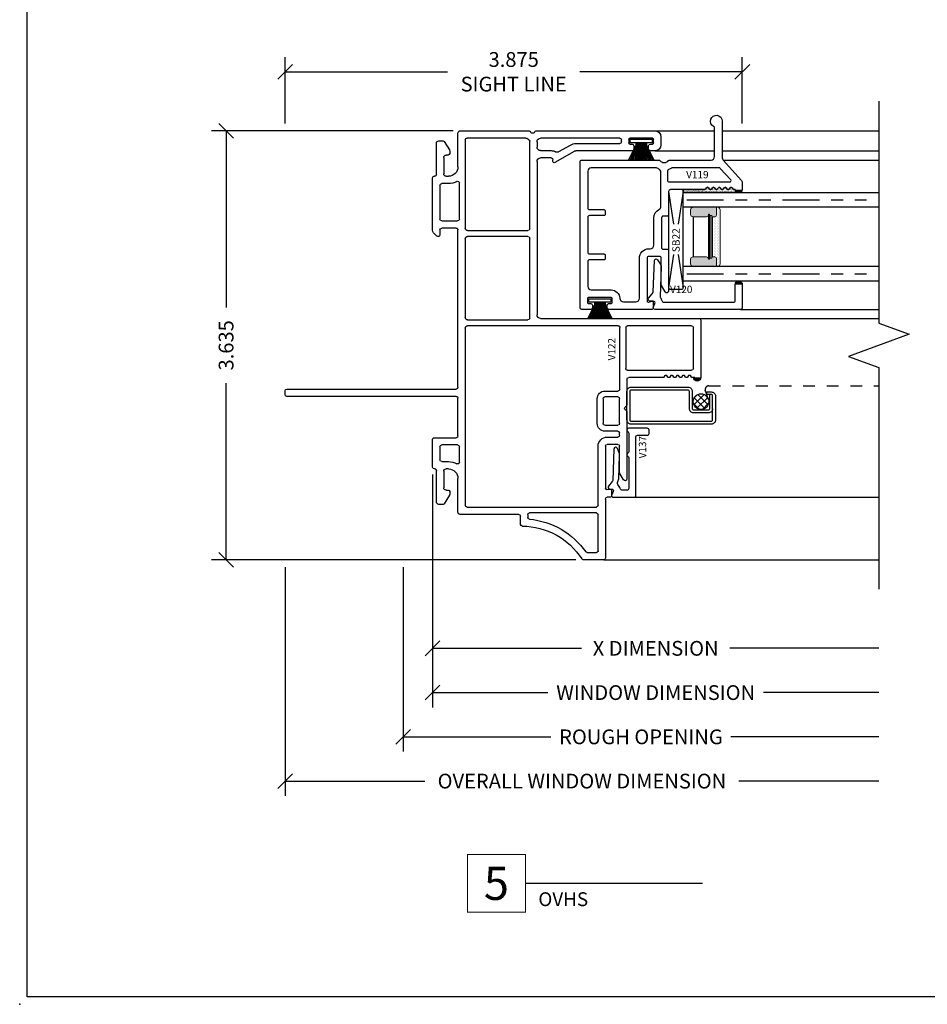
# Model space of a CAD drawing. Units: inches. Extents: x 0 to 53.5, y 0 to 32.5.
# Drawn here: x 0 to 7.7, y 0 to 8.3 of the extents above; entities that cross this region are included whole.
import ezdxf
from ezdxf.enums import TextEntityAlignment as Align

# ---------------------------------------------------------------- set-up
doc = ezdxf.new("R2010")
doc.units = ezdxf.units.IN
doc.header["$MEASUREMENT"] = 0
doc.linetypes.add('DASHED2', pattern=[0.375, 0.25, -0.125])
doc.linetypes.add('PHANTOM2', pattern=[1.25, 0.625, -0.125, 0.125, -0.125, 0.125, -0.125])
doc.layers.add('NO PRINT', color=1, linetype='Continuous', plot=False)
doc.layers.add('WINTECH_DESIGN', color=3, linetype='Continuous', lineweight=25)
doc.styles.add('TECHNICLITE', font='techl___.ttf', dxfattribs={"height": 0.1})
doc.styles.add('WinTech', font='technic_.ttf')
doc.dimstyles.new('WINTECH_BASIC', dxfattribs={"dimtxt": 0.125, "dimasz": 0.125, "dimexe": 0.125, "dimexo": 0.0625, "dimgap": 0.09, "dimtad": 0, "dimdec": 3, "dimzin": 4, "dimdsep": 46, "dimtxsty": 'WinTech', "dimblk": 'OBLIQUE', "dimcen": 0.125, "dimclrd": 5, "dimclre": 5, "dimclrt": 30, "dimazin": 0, "dimtfac": 1, "dimtdec": 3, "dimtofl": 0, "dimtmove": 0, "dimatfit": 3, "dimfxl": 1, "dimtolj": 1, "dimtzin": 0, "dimarcsym": 0})

# ---------------------------------------------------------------- blocks, each defined once
blk = doc.blocks.new('WINTECH WEBSITE DETAIL PAPER')
at = {"layer": 'NO PRINT', "color": 3}
blk.add_point((0, 0), dxfattribs=at)
at = {"layer": 'WINTECH_DESIGN', "color": 1}
blk.add_lwpolyline([(0.0625, 32.4375), (24.9375, 32.4375), (24.9375, 0.0625), (0.0625, 0.0625)], close=True, dxfattribs=at)
at = {"layer": 'WINTECH_DESIGN', "color": 30, "style": 'WinTech'}
blk.add_attdef('TITLE', text='', height=0.75, dxfattribs=at).set_placement((15.0681, 29.7504), align=Align.CENTER)
blk = doc.blocks.new('*U38')
at = {"layer": 'WINTECH_DESIGN', "color": 5, "const_width": 0.00914}
blk.add_lwpolyline([(-0.2621, 0.2619), (-0.2621, -0.2619), (0.2621, -0.2619), (0.2621, 0.2619)], close=True, dxfattribs=at)
at = {"layer": 'WINTECH_DESIGN', "color": 5, "const_width": 0.01}
blk.add_lwpolyline([(0.2621, 0), (1.8631, 0)], dxfattribs=at)
at = {"layer": 'WINTECH_DESIGN', "color": 30, "style": 'WinTech'}
blk.add_attdef('NUMBER', text='', height=0.3, rotation=360, dxfattribs=at).set_placement((0, 0), align=Align.MIDDLE_CENTER)
at = {"layer": 'WINTECH_DESIGN', "color": 30, "style": 'TECHNICLITE'}
blk.add_attdef('NOTE', text='', height=0.125, dxfattribs=at).set_placement((0.3904, -0.0794), align=Align.TOP_LEFT)
blk = doc.blocks.new('V119')
at = {"layer": 'WINTECH_DESIGN'}
h = blk.add_hatch(color=7, dxfattribs=at)
h.dxf.hatch_style = 1
h.paths.add_polyline_path([(1.015, 0.625, 0.806452), (1.015, 0.563)])
at = {"layer": 'WINTECH_DESIGN', "color": 7}
for points in [[(1.265, 0.0081), (1.265, 0.36, -0.414214), (1.295, 0.39), (1.5373, 0.39, -0.279739), (1.5506, 0.3819, 1.776772), (1.595, 0.455), (1.285, 0.455, -0.18533), (1.265, 0.4627), (1.0933, 0.6172), (1.0872, 0.6217), (1.0806, 0.6239), (1.0733, 0.625), (1.015, 0.625, 0.806452), (1.015, 0.563), (1.015, 0.555, 0.236068), (1.019, 0.547), (1.031, 0.538, -0.5), (1.031, 0.522), (1.019, 0.513, 0.5), (1.019, 0.497), (1.031, 0.488, -0.5), (1.031, 0.472), (1.019, 0.463, 0.236068), (1.015, 0.455, 0.236068), (1.019, 0.447), (1.031, 0.438, -0.5), (1.031, 0.422), (1.019, 0.413, 0.5), (1.019, 0.397), (1.031, 0.388, -0.5), (1.031, 0.372), (1.019, 0.363, 0.5), (1.019, 0.347), (1.031, 0.338, -0.5), (1.031, 0.322), (1.019, 0.313, 0.236068), (1.015, 0.305), (1.015, 0.015), (1.0139, 0.0094), (1.0106, 0.0044), (1.0056, 0.0011), (1, 0), (0.805, 0), (0.7994, -0.0011), (0.7944, -0.0044), (0.7911, -0.0094), (0.79, -0.015), (0.79, -0.045, -0.414214), (0.775, -0.06), (0.525, -0.06, -0.414214), (0.51, -0.045), (0.51, -0.015, 0.414214), (0.495, 0), (0.1551, 0, 0.766539), (0.1476, -0.028), (0.2028, -0.06), (0.2106, -0.0622), (0.4333, -0.0622, -0.414214), (0.4483, -0.0772), (0.4483, -0.1672, -0.414214), (0.4333, -0.1822), (0.0722, -0.1822, -0.491532), (0.0625, -0.1697), (0.0697, -0.1425, 0.491532), (0.06, -0.13), (0.01, -0.13, 0.414214), (0, -0.14), (0, -0.5053, 0.414214), (0.015, -0.5203), (0.035, -0.5203, 0.414214), (0.05, -0.5053), (0.05, -0.4878, -0.414214), (0.06, -0.4778), (0.09, -0.4778, -0.414214), (0.1, -0.4878), (0.1, -0.6778, -0.414214), (0.09, -0.6878), (0.06, -0.6878, -0.414214), (0.05, -0.6778), (0.05, -0.6603, 0.414214), (0.035, -0.6453), (0.015, -0.6453, 0.414214), (0, -0.6603), (0, -0.735), (0.0011, -0.7406), (0.0044, -0.7456), (0.0094, -0.7489), (0.015, -0.75), (1.25, -0.75), (1.2556, -0.7489), (1.2606, -0.7456), (1.2639, -0.7406), (1.265, -0.735), (1.265, -0.082, 0.214267), (1.2616, -0.0745, -0.449154), (1.2616, 0.0006, 0.214267)], [(1.1859, 0.0002, -0.32112), (1.1717, -0.01), (1.095, -0.01, -0.414214), (1.08, 0.005), (1.08, 0.5193, -0.649396), (1.0967, 0.5267), (1.195, 0.4382, -0.212565), (1.2, 0.427), (1.2, 0.0328, -0.142135), (1.1977, 0.0247, 0.059278)], [(1.17, -0.685), (0.86, -0.685, -0.414214), (0.845, -0.67), (0.845, -0.5478, 0.414214), (0.835, -0.5378), (0.805, -0.5378, 0.414214), (0.795, -0.5478), (0.795, -0.67, -0.414214), (0.78, -0.685), (0.485, -0.685, -0.414214), (0.47, -0.67), (0.47, -0.5478, 0.414214), (0.46, -0.5378), (0.43, -0.5378, 0.414214), (0.42, -0.5478), (0.42, -0.67, -0.414214), (0.405, -0.685), (0.195, -0.685, -0.414214), (0.165, -0.655), (0.165, -0.4878, 0.400329), (0.0936, -0.4129, -0.400329), (0.065, -0.3829), (0.065, -0.2772, -0.414214), (0.095, -0.2472), (0.4333, -0.2472, 0.414214), (0.5133, -0.1672), (0.5133, -0.155, -0.414214), (0.5433, -0.125), (0.775, -0.125, 0.281861), (0.8463, -0.0814, -0.281861), (0.873, -0.065), (1.1619, -0.065, -0.298292), (1.1894, -0.083, 0.03071), (1.1958, -0.0956, -0.134309), (1.2, -0.1109), (1.2, -0.655, -0.414214)]]:
    blk.add_lwpolyline(points, format="xyb", close=True, dxfattribs=at)
at = {"layer": 'WINTECH_DESIGN', "color": 6, "style": 'WinTech'}
blk.add_attdef('V119', (1.1106, 0.3062), '', height=0.062, rotation=270, dxfattribs=at)
blk = doc.blocks.new('V122')
at = {"layer": 'WINTECH_DESIGN'}
h = blk.add_hatch(color=7, dxfattribs=at)
h.dxf.hatch_style = 1
edge = h.paths.add_edge_path()
edge.add_arc((1.16, 2.2423), 0.03, 90, 270)
edge.add_line((1.16, 2.2123), (1.16, 2.2723))
at = {"layer": 'WINTECH_DESIGN', "color": 7}
for p, q in [((1.645, 2.2723), (1.16, 2.2723)), ((1.66, 0.915), (1.66, 2.2573)), ((1.16, 2.2223), (1.16, 2.2023)), ((1.164, 2.1943), (1.176, 2.1853)), ((1.176, 2.1693), (1.164, 2.1603)), ((1.2216, 1.6515), (1.2216, 2.1953)), ((1.2366, 2.2103), (1.583, 2.2103)), ((1.598, 2.1953), (1.598, 1.6528)), ((1.164, 2.1443), (1.176, 2.1353)), ((1.176, 2.1193), (1.164, 2.1103)), ((1.164, 2.0943), (1.176, 2.0853)), ((1.176, 2.0693), (1.164, 2.0603)), ((1.164, 2.0443), (1.176, 2.0353)), ((1.176, 2.0193), (1.164, 2.0103)), ((1.16, 1.9523), (1.16, 1.6623)), ((1.164, 1.9943), (1.176, 1.9853)), ((1.176, 1.9693), (1.164, 1.9603)), ((3.2, 1.935), (3.13, 1.935)), ((3.08, 1.885), (3.08, 1.8455)), ((3.138, 1.8455), (3.138, 1.863)), ((3.148, 1.873), (3.178, 1.873)), ((3.188, 1.863), (3.188, 1.673)), ((3.25, 0.8763), (3.25, 1.885)), ((3.095, 1.8305), (3.123, 1.8305)), ((3.08, 1.6905), (3.08, 1.2139)), ((3.123, 1.7055), (3.095, 1.7055)), ((3.138, 1.673), (3.138, 1.6905)), ((0.2925, 1.6193), (0.3477, 1.5873)), ((0.8695, 1.6473), (0.3, 1.6473)), ((0.3477, 1.5873), (0.3555, 1.5851)), ((0.6703, 1.5853), (0.6899, 1.5853)), ((0.7699, 1.5853), (0.9799, 1.5853)), ((0.8928, 1.6302), (0.8801, 1.6429)), ((0.9196, 1.6429), (0.907, 1.6302)), ((1.145, 1.6473), (0.9303, 1.6473)), ((1.0598, 1.5856), (1.5828, 1.5878)), ((1.583, 1.6378), (1.2367, 1.6365)), ((3.142, 1.2139), (3.142, 1.586)), ((3.178, 1.663), (3.148, 1.663)), ((3.157, 1.601), (3.173, 1.601)), ((3.188, 1.586), (3.188, 0.915)), ((0.145, 1.5073), (0.145, 1.4801)), ((0.205, 1.5173), (0.155, 1.5173)), ((0.2095, 1.4769), (0.2148, 1.5055)), ((0.3555, 1.5851), (0.5783, 1.5851)), ((0.5933, 1.5701), (0.5933, 1.4801)), ((0.6553, 1.4801), (0.6553, 1.5703)), ((0.7049, 1.5703), (0.7049, 1.4603)), ((0.7549, 1.4603), (0.7549, 1.5703)), ((0.9949, 1.5703), (0.9949, 1.4603)), ((1.0449, 1.4603), (1.0449, 1.5706)), ((1.598, 1.5729), (1.598, 0.297)), ((-0.385, 1.4501), (-0.385, 1.2771)), ((0.13, 1.4651), (-0.37, 1.4651)), ((0.5783, 1.4651), (0.2193, 1.4651)), ((0.9799, 1.4453), (0.7699, 1.4453)), ((-0.323, 1.3101), (-0.323, 1.3881)), ((-0.308, 1.4031), (-0.003, 1.4031)), ((0.012, 1.3881), (0.012, 0.822)), ((0.062, 0.292), (0.062, 1.3881)), ((0.077, 1.4031), (0.5783, 1.4031)), ((0.7699, 1.3953), (0.9799, 1.3953)), ((3.0759, 1.1989), (2.9813, 1.035)), ((3.0733, 1.0704), (3.1296, 1.1679)), ((2.99, 1.02), (3.005, 1.02)), ((3.02, 1.005), (3.02, 0.915)), ((3.082, 0.915), (3.082, 1.005)), ((2.99, 0.885), (1.69, 0.885)), ((3.158, 0.885), (3.112, 0.885)), ((-0.003, 0.807), (-0.0255, 0.807)), ((1.648, 0.297), (1.648, 0.808)), ((1.663, 0.823), (2.34, 0.823)), ((2.355, 0.808), (2.355, 0.297)), ((2.405, 0.297), (2.405, 0.808)), ((2.42, 0.823), (3.1613, 0.823)), ((3.1877, 0.7889), (3.188, 0.2931)), ((3.25, 0.2363), (3.25, 0.8197)), ((-0.0844, 0.745), (-0.015, 0.745)), ((0, 0.73), (0, 0.235)), ((1.578, 0.277), (0.077, 0.277)), ((2.335, 0.277), (1.668, 0.277)), ((3.173, 0.277), (2.425, 0.277)), ((0.02, 0.215), (0.305, 0.215)), ((0.4419, 0.227), (0.5729, 0.227)), ((0.5879, 0.212), (0.5879, 0.077)), ((0.6499, 0.0144), (0.6499, 0.2)), ((0.6649, 0.215), (0.985, 0.215)), ((1, 0.2), (1, -1.235)), ((1.062, -1.235), (1.062, 0.2)), ((1.077, 0.215), (2.41, 0.215)), ((2.425, 0.2), (2.425, 0.077)), ((2.487, 0.077), (2.487, 0.212)), ((2.502, 0.227), (2.8081, 0.227)), ((2.945, 0.215), (3.23, 0.215)), ((0.085, 0.0884), (0.085, 0.053)), ((0.1621, 0.1432), (0.0906, 0.0985)), ((0.193, 0.145), (0.1684, 0.145)), ((0.205, 0.115), (0.205, 0.133)), ((0.365, 0.095), (0.225, 0.095)), ((0.385, 0.135), (0.385, 0.115)), ((0.447, 0.077), (0.447, 0.135)), ((2.803, 0.135), (2.803, 0.077)), ((2.865, 0.115), (2.865, 0.135)), ((3.025, 0.095), (2.885, 0.095)), ((3.045, 0.133), (3.045, 0.115)), ((3.0816, 0.145), (3.057, 0.145)), ((3.1594, 0.0985), (3.0879, 0.1432)), ((3.165, 0.053), (3.165, 0.0884)), ((0.105, 0.033), (0.373, 0.033)), ((0.385, 0.021), (0.385, 0.015)), ((0.573, 0.062), (0.462, 0.062)), ((0.6355, 0), (0.6433, 0.0022)), ((0.6433, 0.0022), (0.6477, 0.0078)), ((0.6477, 0.0078), (0.6499, 0.0144)), ((2.3586, 0.0364), (2.3862, 0.0088)), ((2.41, 0.062), (2.3692, 0.062)), ((2.788, 0.062), (2.502, 0.062)), ((2.8808, 0.033), (3.145, 0.033)), ((0.4, 0), (0.6355, 0)), ((2.4075, 0), (2.8513, 0)), ((1.015, -1.25), (1.047, -1.25))]:
    blk.add_line(p, q, dxfattribs=at)
for centre, radius, start, end in [((1.16, 2.2423), 0.03, 90, 270), ((1.645, 2.2573), 0.015, 0, 90), ((1.17, 2.2023), 0.01, 180, 233.1301), ((1.17, 2.1773), 0.01, 306.8699, 53.1301), ((1.2366, 2.1953), 0.015, 90, 180), ((1.583, 2.1953), 0.015, 0, 90), ((1.17, 2.1523), 0.01, 126.8699, 233.1301), ((1.17, 2.1023), 0.01, 126.8699, 180), ((1.17, 2.1023), 0.01, 180, 233.1301), ((1.17, 2.1273), 0.01, 306.8699, 53.1301), ((1.17, 2.0523), 0.01, 126.8699, 233.1301), ((1.17, 2.0023), 0.01, 126.8699, 233.1301), ((1.17, 2.0773), 0.01, 306.8699, 53.1301), ((1.17, 2.0273), 0.01, 306.8699, 53.1301), ((1.17, 1.9523), 0.01, 126.8699, 180), ((1.17, 1.9773), 0.01, 306.8699, 53.1301), ((3.13, 1.885), 0.05, 90, 180), ((3.2, 1.885), 0.05, 0, 90), ((3.095, 1.8455), 0.015, 180, 270), ((3.123, 1.8455), 0.015, 270, 0), ((3.148, 1.863), 0.01, 90, 180), ((3.178, 1.863), 0.01, 0, 90), ((3.095, 1.6905), 0.015, 90, 180), ((3.123, 1.6905), 0.015, 0, 90), ((3.148, 1.673), 0.01, 180, 270), ((3.178, 1.673), 0.01, 270, 0), ((0.3, 1.6323), 0.015, 90, 239.88627), ((0.6703, 1.5703), 0.015, 90, 180), ((0.6899, 1.5703), 0.015, 0, 90), ((0.7699, 1.5703), 0.015, 90, 180), ((0.8695, 1.6323), 0.015, 45, 90), ((0.8999, 1.6373), 0.01, 225, 315), ((0.9303, 1.6323), 0.015, 90, 135), ((0.9799, 1.5703), 0.015, 0, 90), ((1.0599, 1.5706), 0.015, 90.21734, 180), ((1.145, 1.6623), 0.015, 270, 360), ((1.2366, 1.6515), 0.015, 180, 270.21734), ((1.583, 1.5728), 0.015, 0.02789, 90.40192), ((1.583, 1.6528), 0.015, 270.21734, 0), ((3.157, 1.586), 0.015, 90, 180), ((3.173, 1.586), 0.015, 0, 90), ((0.155, 1.5073), 0.01, 90, 180), ((0.205, 1.5073), 0.01, 349.42648, 90), ((0.5783, 1.5701), 0.015, 0, 90), ((-0.37, 1.4501), 0.015, 90, 180.0012), ((0.13, 1.4801), 0.015, 270, 360), ((0.2193, 1.4751), 0.01, 169.42648, 270), ((0.5783, 1.4801), 0.077, 270, 0), ((0.5783, 1.4801), 0.015, 270, 360), ((0.7699, 1.4603), 0.065, 180, 270), ((0.7699, 1.4603), 0.015, 180, 270), ((0.9799, 1.4603), 0.065, 270, 360), ((0.9799, 1.4603), 0.015, 270, 0), ((-0.308, 1.3881), 0.015, 90, 180.0047), ((-0.003, 1.3881), 0.015, 0, 90), ((0.077, 1.3881), 0.015, 90, 180), ((-0.37, 1.2771), 0.015, 180.0012, 237.61048), ((-0.6994, 0.7578), 0.6, 0.20958, 57.61048), ((-0.308, 1.3101), 0.015, 180.0047, 234.67727), ((-0.6994, 0.7578), 0.662, 5.44576, 54.67727), ((3.05, 1.2139), 0.03, 330, 360), ((3.05, 1.2139), 0.092, 330, 360), ((2.99, 1.03), 0.01, 150, 270), ((3.005, 1.005), 0.015, 0, 90), ((3.0993, 1.0554), 0.03, 150, 208.12099), ((3.005, 1.005), 0.077, 0, 28.12099), ((1.69, 0.915), 0.03, 180, 270), ((2.99, 0.915), 0.03, 270, 0), ((3.112, 0.915), 0.03, 180, 270), ((3.158, 0.915), 0.03, 270, 360), ((3.25, 0.848), 0.02, 109.47122, 250.52878), ((3.24, 0.8763), 0.01, 289.47122, 360), ((-0.0844, 0.76), 0.015, 180.20958, 270), ((-0.0255, 0.822), 0.015, 185.44576, 270), ((-0.003, 0.822), 0.015, 270, 0), ((1.663, 0.808), 0.015, 90, 180), ((2.34, 0.808), 0.015, 0, 90), ((2.42, 0.808), 0.015, 90, 180), ((3.1613, 0.808), 0.015, 24.29461, 90), ((3.25, 0.848), 0.0822, 204.29461, 217.42013), ((3.1727, 0.7889), 0.015, 0.02468, 37.42013), ((3.24, 0.8197), 0.01, 0, 70.52878), ((-0.015, 0.73), 0.015, 0, 90), ((0.077, 0.292), 0.015, 180, 270), ((1.578, 0.297), 0.02, 270.03558, 0), ((1.668, 0.297), 0.02, 180, 270), ((2.335, 0.297), 0.02, 270, 360), ((2.425, 0.297), 0.02, 180, 270), ((3.173, 0.292), 0.015, 270, 4.36764), ((0.02, 0.235), 0.02, 180, 270), ((0.305, 0.135), 0.08, 0, 90), ((0.4419, 0.212), 0.015, 89.99999, 209.36989), ((0.305, 0.135), 0.142, 0, 29.36989), ((0.5729, 0.212), 0.015, 0, 89.99999), ((0.6649, 0.2), 0.015, 90.00109, 180), ((0.985, 0.2), 0.015, 0, 90.00109), ((1.077, 0.2), 0.015, 90.00109, 180), ((2.41, 0.2), 0.015, 0, 90.00109), ((2.502, 0.212), 0.015, 90, 180), ((2.945, 0.135), 0.142, 150.63011, 180), ((2.8081, 0.212), 0.015, 330.63011, 90), ((2.945, 0.135), 0.08, 90, 180), ((3.23, 0.235), 0.02, 270, 3.76214), ((0.097, 0.0884), 0.012, 121.9993, 180), ((0.1684, 0.133), 0.012, 90, 121.9993), ((0.193, 0.133), 0.012, 0, 90), ((0.225, 0.115), 0.02, 180, 270), ((0.365, 0.115), 0.02, 270, 360), ((2.885, 0.115), 0.02, 180, 270), ((3.025, 0.115), 0.02, 270, 360), ((3.057, 0.133), 0.012, 90, 180), ((3.0816, 0.133), 0.012, 58.0007, 90), ((3.153, 0.0884), 0.012, 0, 58.0007), ((0.105, 0.053), 0.02, 180, 270), ((0.373, 0.021), 0.012, 0, 90), ((0.4, 0.015), 0.015, 180, 270), ((0.462, 0.077), 0.015, 180, 270), ((0.5729, 0.077), 0.015, 270.08071, 360), ((2.3692, 0.047), 0.015, 90, 225), ((2.4075, 0.03), 0.03, 225, 270), ((2.41, 0.077), 0.015, 270, 360), ((2.502, 0.077), 0.015, 180, 270), ((2.788, 0.077), 0.015, 270, 0), ((2.8509, 0.015), 0.015, 271.43961, 5.72815), ((2.8808, 0.018), 0.015, 90, 185.76837), ((3.145, 0.053), 0.02, 270, 360), ((1.015, -1.235), 0.015, 180, 270), ((1.047, -1.235), 0.015, 270, 0)]:
    blk.add_arc(centre, radius, start, end, dxfattribs=at)
at = {"layer": 'WINTECH_DESIGN', "color": 6, "style": 'WinTech'}
blk.add_attdef('V122', (1.305, 1.4882), '', height=0.062, dxfattribs=at)
blk = doc.blocks.new('V120_INSTALLED')
at = {"layer": 'WINTECH_DESIGN'}
h = blk.add_hatch(color=7, dxfattribs=at)
h.dxf.hatch_style = 1
h.paths.add_polyline_path([(0.21, 0.755), (0.21, 0.695, 1)])
at = {"layer": 'WINTECH_DESIGN', "color": 7}
blk.add_lwpolyline([(0.015, 0.755, 0.414214), (0, 0.74), (0, 0.015, 0.543247), (0.0211, 0.0013), (0.0489, 0.0137, -0.543247), (0.07, 0), (0.07, -0.0275, 0.63707), (0.0946, -0.039), (0.1313, -0.0082, -0.166093), (0.15, -0.001), (0.4135, 0.0095, 0.740771), (0.4208, 0.0372), (0.3788, 0.0631, 0.148916), (0.3619, 0.0675), (0.1091, 0.0574, -0.170581), (0.0996, 0.0603, 0.092702), (0.0747, 0.0724, -0.338202), (0.06, 0.0917), (0.06, 0.68, -0.414214), (0.075, 0.695), (0.21, 0.695, 1), (0.21, 0.755)], format="xyb", close=True, dxfattribs=at)
blk = doc.blocks.new('*U10')
at = {"layer": 'WINTECH_DESIGN'}
blk.add_blockref('V120_INSTALLED', (0, 0), dxfattribs=at)
at = {"layer": 'WINTECH_DESIGN', "color": 6, "style": 'WinTech'}
blk.add_attdef('V120', (0.1387, 0.1423), '', height=0.062, rotation=90, dxfattribs=at)
blk = doc.blocks.new('V137_INSTALLED')
at = {"layer": 'WINTECH_DESIGN', "color": 7}
blk.add_lwpolyline([(0.51, 0.205, 0.414214), (0.525, 0.22), (0.525, 0.3025, -0.414214), (0.54, 0.3175), (0.57, 0.3175, -0.414214), (0.585, 0.3025), (0.585, 0.145, -0.668179), (0.5594, 0.1344), (0.5532, 0.1406, 0.198912), (0.5426, 0.145), (0.386, 0.145, 0.267949), (0.373, 0.1375, -0.57735), (0.347, 0.1375, 0.267949), (0.334, 0.145), (0.075, 0.145, 0.414214), (0.06, 0.13), (0.06, 0.0917, 0.338202), (0.0747, 0.0724, -0.130678), (0.1081, 0.053, 0.33297), (0.1259, 0.0504, -0.103459), (0.1572, 0.0599), (0.3576, 0.0678, -0.100791), (0.3694, 0.0659), (0.4144, 0.0488, -0.816875), (0.4097, 0.0198), (0.1422, 0.0093, 0.166221), (0.1331, 0.0058), (0.0946, -0.0265, -0.63707), (0.07, -0.015), (0.07, 0, 0.543247), (0.0489, 0.0137), (0.0211, 0.0013, -0.543247), (0, 0.015), (0, 0.19, -0.414214), (0.015, 0.205)], format="xyb", close=True, dxfattribs=at)
blk = doc.blocks.new('*U25')
at = {"layer": 'WINTECH_DESIGN'}
blk.add_blockref('V137_INSTALLED', (0, 0), dxfattribs=at)
at = {"layer": 'WINTECH_DESIGN', "color": 6, "style": 'WinTech'}
blk.add_attdef('V137', (0.3299, 0.2342), '', height=0.062, dxfattribs=at)
blk = doc.blocks.new('*X28')
at = {"color": 0}
for p, q in [((10.707, 13.4222), (10.7572, 13.4724)), ((10.8048, 13.35), (10.7141, 13.4407)), ((10.7148, 13.3735), (10.8059, 13.4646)), ((10.8319, 13.3794), (10.7436, 13.4678)), ((10.7448, 13.3469), (10.8325, 13.4346)), ((10.8317, 13.4362), (10.8003, 13.4676)), ((10.7548, 13.3434), (10.7075, 13.3907)), ((10.804, 13.3496), (10.8298, 13.3754))]:
    blk.add_line(p, q, dxfattribs=at)
blk = doc.blocks.new('SPA500')
h = blk.add_hatch(color=253)
h.paths.add_polyline_path([(0.08, 0.1975, 0.414214), (0.065, 0.2125), (0.059, 0.2125), (0.059, 0.2225), (0.4405, 0.2225), (0.4405, 0.2125), (0.4345, 0.2125, 0.414214), (0.4195, 0.1975), (0.4195, 0.0825, 0.414214), (0.4395, 0.0625), (0.4795, 0.0625, 0.414214), (0.4995, 0.0825), (0.4995, 0.2825), (0.4345, 0.2825, 0.414214), (0.4195, 0.2675), (0.4195, 0.2475), (0.08, 0.2475), (0.08, 0.2675, 0.414214), (0.065, 0.2825), (0, 0.2825), (0, 0.0825, 0.414214), (0.02, 0.0625), (0.06, 0.0625, 0.414214), (0.08, 0.0825)])
h.paths.add_polyline_path([(0.069, 0.2275), (0.069, 0.2425), (0.4305, 0.2425), (0.4305, 0.2275)], flags=16)
at = {"layer": 'WINTECH_DESIGN', "lineweight": 5}
h = blk.add_hatch(dxfattribs=at)
h.set_pattern_fill('DOTS', color=3, scale=0.2, style=0)
h.set_pattern_definition([(0, (0.312, 0.3125), (0.00625, 0.0125), [0, -0.0125])])
h.paths.add_polyline_path([(0.4345, 0.2825), (0.4995, 0.2825), (0.4995, 0.2925, 0.414214), (0.4795, 0.3125), (0.02, 0.3125, 0.414214), (0, 0.2925), (0, 0.2825), (0.065, 0.2825, -0.414214), (0.08, 0.2675), (0.08, 0.2475), (0.4195, 0.2475), (0.4195, 0.2675, -0.414214)])
at = {"layer": 'WINTECH_DESIGN', "color": 3, "lineweight": 5}
for p, q in [((0, 0.0825), (0, 0.2925)), ((0, 0.2825), (0.065, 0.2825)), ((0.02, 0.3125), (0.4795, 0.3125)), ((0.08, 0.2475), (0.08, 0.2675)), ((0.4195, 0.2475), (0.4195, 0.2675)), ((0.4345, 0.2825), (0.4995, 0.2825)), ((0.4995, 0.0825), (0.4995, 0.2925)), ((0.059, 0.2225), (0.4405, 0.2225)), ((0.059, 0.2225), (0.059, 0.2125)), ((0.059, 0.2125), (0.4405, 0.2125)), ((0.069, 0.2425), (0.4305, 0.2425)), ((0.069, 0.2425), (0.069, 0.2275)), ((0.069, 0.2275), (0.4305, 0.2275)), ((0.08, 0.2475), (0.4195, 0.2475)), ((0.08, 0.1975), (0.08, 0.0825)), ((0.4195, 0.1975), (0.4195, 0.0825)), ((0.4305, 0.2425), (0.4305, 0.2275)), ((0.4405, 0.2225), (0.4405, 0.2125)), ((0.02, 0.0625), (0.06, 0.0625)), ((0.4395, 0.0625), (0.4795, 0.0625))]:
    blk.add_line(p, q, dxfattribs=at)
at = {"layer": 'WINTECH_DESIGN', "color": 3}
blk.add_line((0.08, 0.0825), (0.4195, 0.0825), dxfattribs=at)
at = {"layer": 'WINTECH_DESIGN', "color": 3, "lineweight": 5}
for centre, radius, start, end in [((0.02, 0.2925), 0.02, 90, 180), ((0.065, 0.2675), 0.015, 0, 90), ((0.4345, 0.2675), 0.015, 90, 180), ((0.4795, 0.2925), 0.02, 0, 90), ((0.065, 0.1975), 0.015, 0, 90), ((0.4345, 0.1975), 0.015, 90, 180), ((0.02, 0.0825), 0.02, 180, 270), ((0.06, 0.0825), 0.02, 270, 0), ((0.4395, 0.0825), 0.02, 180, 270), ((0.4795, 0.0825), 0.02, 270, 0)]:
    blk.add_arc(centre, radius, start, end, dxfattribs=at)
at = {"layer": 'WINTECH_DESIGN', "color": 3, "linetype": 'Continuous'}
for p in [(0, 0), (0.4995, 0)]:
    blk.add_point(p, dxfattribs=at)
blk = doc.blocks.new('*U32')
at = {"layer": 'WINTECH_DESIGN', "color": 4, "linetype": 'PHANTOM2', "ltscale": 0.5}
for p, q in [((0.0288, 0.6875), (1.6564, 0.6875)), ((0.0288, 0.0625), (1.6564, 0.0625))]:
    blk.add_line(p, q, dxfattribs=at)
at = {"layer": 'WINTECH_DESIGN', "color": 4}
for points in [[(1.6564, 0.625), (0, 0.625), (0, 0.75), (1.6564, 0.75)], [(1.6564, 0), (0, 0), (0, 0.125), (1.6564, 0.125)]]:
    blk.add_lwpolyline(points, dxfattribs=at)
at = {"layer": 'WINTECH_DESIGN', "rotation": 270}
blk.add_blockref('SPA500', (-0.0005, 0.6248), dxfattribs=at)
blk = doc.blocks.new('BH_Sealant')
at = {"layer": 'WINTECH_DESIGN'}
h = blk.add_hatch(dxfattribs=at)
h.set_pattern_fill('AR-SAND', color=252, scale=0.01)
h.set_pattern_definition([(37.5, (128.45437, -72.118514), (-0.0006299336, 0.0192682377), [0, -0.0152, 0, -0.017, 0, -0.01625]), (7.5, (128.45437, -72.118514), (0.017697767, 0.0282214607), [0, -0.0082, 0, -0.0137, 0, -0.00525]), (327.5, (128.44207, -72.118514), (0.0311414186, 5.65905e-05), [0, -0.005, 0, -0.018, 0, -0.0235]), (317.5, (128.44207, -72.118514), (0.030061266, 0.0087767556), [0, -0.0025, 0, -0.0118, 0, -0.0135])])
edge = h.paths.add_edge_path()
edge.add_line((0, 0.025), (-0.18, 0.025))
edge.add_arc((-0.18, 0.035), 0.01, 216.8699, 270, ccw=False)
edge.add_line((-0.188, 0.029), (-0.197, 0.041))
edge.add_arc((-0.205, 0.035), 0.01, 36.8699, 143.1301)
edge.add_line((-0.213, 0.041), (-0.222, 0.029))
edge.add_arc((-0.23, 0.035), 0.01, 216.8699, 323.1301, ccw=False)
edge.add_line((-0.238, 0.029), (-0.247, 0.041))
edge.add_arc((-0.255, 0.035), 0.01, 36.8699, 143.1301)
edge.add_line((-0.263, 0.041), (-0.272, 0.029))
edge.add_arc((-0.28, 0.035), 0.01, 216.8699, 323.1301, ccw=False)
edge.add_line((-0.288, 0.029), (-0.297, 0.041))
edge.add_arc((-0.305, 0.035), 0.01, 36.8699, 143.1301)
edge.add_line((-0.313, 0.041), (-0.322, 0.029))
edge.add_arc((-0.33, 0.035), 0.01, 216.8699, 323.1301, ccw=False)
edge.add_line((-0.338, 0.029), (-0.347, 0.041))
edge.add_arc((-0.355, 0.035), 0.01, 36.8699, 143.1301)
edge.add_line((-0.363, 0.041), (-0.372, 0.029))
edge.add_arc((-0.38, 0.035), 0.01, 216.8699, 323.1301, ccw=False)
edge.add_line((-0.388, 0.029), (-0.397, 0.041))
edge.add_arc((-0.405, 0.035), 0.01, 36.8699, 143.1301)
edge.add_line((-0.413, 0.041), (-0.422, 0.029))
edge.add_arc((-0.43, 0.035), 0.01, 270, 323.1301, ccw=False)
edge.add_line((-0.43, 0.025), (-0.438, 0.025))
edge.add_arc((-0.469, 0.0317), 0.0317, 270.19106, 347.76899, ccw=False)
edge.add_line((-0.4689, 0), (0, 0))
edge.add_line((0, 0), (0, 0.025))
at = {"layer": 'WINTECH_DESIGN', "color": 252}
blk.add_lwpolyline([(-0.4691, 0), (0, 0), (0, 0.025), (0, 0.025), (-0.18, 0.025, -0.236068), (-0.188, 0.029), (-0.197, 0.041, 0.5), (-0.213, 0.041), (-0.222, 0.029, -0.5), (-0.238, 0.029), (-0.247, 0.041, 0.5), (-0.263, 0.041), (-0.272, 0.029, -0.5), (-0.288, 0.029), (-0.297, 0.041, 0.5), (-0.313, 0.041), (-0.322, 0.029, -0.236068), (-0.33, 0.025, -0.236068), (-0.338, 0.029), (-0.347, 0.041, 0.5), (-0.363, 0.041), (-0.372, 0.029, -0.5), (-0.388, 0.029), (-0.397, 0.041, 0.5), (-0.413, 0.041), (-0.422, 0.029, -0.236068), (-0.43, 0.025), (-0.438, 0.025, -0.352985), (-0.469, 0)], format="xyb", dxfattribs=at)
blk = doc.blocks.new('_Oblique')
at = {"color": 0, "linetype": 'ByBlock', "lineweight": -2}
blk.add_line((-0.5, -0.5), (0.5, 0.5), dxfattribs=at)
blk = doc.blocks.new('*D87')
at = {"layer": 'Defpoints', "color": 0, "transparency": 16777216}
for p in [(-1.7501, 2.8649), (0.2363, 2.8649), (1.2771, -0.77)]:
    blk.add_point(p, dxfattribs=at)
at = {"layer": 'WINTECH_DESIGN', "color": 5, "lineweight": -2, "transparency": 16777216}
for p, q in [((0.1738, 2.8649), (-1.8751, 2.8649)), ((-1.7501, 2.8649), (-1.7501, 1.3668)), ((-1.7501, -0.77), (-1.7501, 0.7281)), ((1.2146, -0.77), (-1.8751, -0.77))]:
    blk.add_line(p, q, dxfattribs=at)
at = {"layer": 'WINTECH_DESIGN', "color": 5, "lineweight": -2, "transparency": 16777216, "xscale": 0.125, "yscale": 0.125, "zscale": 0.125}
for p, rotation in [((-1.7501, 2.8649), 90), ((-1.7501, -0.77), 270)]:
    blk.add_blockref('_Oblique', p, dxfattribs=dict(at, rotation=rotation))
at = {"layer": 'WINTECH_DESIGN', "color": 30, "transparency": 16777216, "insert": (-1.7501, 1.0474), "char_height": 0.125, "attachment_point": 5, "rotation": 90, "style": 'WinTech'}
blk.add_mtext('\\A1;3.635', dxfattribs=at)
blk = doc.blocks.new('*D88')
at = {"layer": 'Defpoints', "color": 0, "transparency": 16777216}
for p in [(-1.25, 3.3649), (-1.25, 2.8649), (2.625, 2.8649)]:
    blk.add_point(p, dxfattribs=at)
at = {"layer": 'WINTECH_DESIGN', "color": 5, "lineweight": -2, "transparency": 16777216}
for p, q in [((-1.25, 2.9274), (-1.25, 3.4899)), ((2.625, 2.9274), (2.625, 3.4899)), ((-1.25, 3.3649), (0.1271, 3.3649)), ((2.625, 3.3649), (1.2479, 3.3649))]:
    blk.add_line(p, q, dxfattribs=at)
at = {"layer": 'WINTECH_DESIGN', "color": 5, "lineweight": -2, "transparency": 16777216, "xscale": 0.125, "yscale": 0.125, "zscale": 0.125, "rotation": 180}
blk.add_blockref('_Oblique', (-1.25, 3.3649), dxfattribs=at)
at = {"layer": 'WINTECH_DESIGN', "color": 5, "lineweight": -2, "transparency": 16777216, "xscale": 0.125, "yscale": 0.125, "zscale": 0.125}
blk.add_blockref('_Oblique', (2.625, 3.3649), dxfattribs=at)
at = {"layer": 'WINTECH_DESIGN', "color": 30, "transparency": 16777216, "insert": (0.6875, 3.3649), "char_height": 0.125, "attachment_point": 5, "style": 'WinTech'}
blk.add_mtext('\\A1;3.875^JSIGHT LINE', dxfattribs=at)
blk = doc.blocks.new('*D89')
at = {"layer": 'Defpoints', "color": 0, "transparency": 16777216}
for p in [(0, 0.015), (3.7814, -1.52), (3.7814, -1.52)]:
    blk.add_point(p, dxfattribs=at)
at = {"layer": 'WINTECH_DESIGN', "color": 5, "lineweight": -2, "transparency": 16777216}
for p, q in [((0, -0.0475), (0, -1.645)), ((0, -1.52), (1.263, -1.52)), ((3.7814, -1.52), (2.5185, -1.52))]:
    blk.add_line(p, q, dxfattribs=at)
at = {"layer": 'WINTECH_DESIGN', "color": 5, "lineweight": -2, "transparency": 16777216, "xscale": 0.125, "yscale": 0.125, "zscale": 0.125, "rotation": 180}
blk.add_blockref('_Oblique', (0, -1.52), dxfattribs=at)
at = {"layer": 'WINTECH_DESIGN', "color": 30, "transparency": 16777216, "insert": (1.8907, -1.52), "char_height": 0.125, "attachment_point": 5, "style": 'WinTech'}
blk.add_mtext('\\A1;X DIMENSION', dxfattribs=at)
blk = doc.blocks.new('_None')
blk = doc.blocks.new('*D90')
at = {"layer": 'Defpoints', "color": 0, "transparency": 16777216}
for p in [(0, 0.015), (3.7814, -1.895), (3.7814, -1.895)]:
    blk.add_point(p, dxfattribs=at)
at = {"layer": 'WINTECH_DESIGN', "color": 5, "lineweight": -2, "transparency": 16777216}
for p, q in [((0, -0.0475), (0, -2.02)), ((0, -1.895), (0.9765, -1.895)), ((3.7814, -1.895), (2.8049, -1.895))]:
    blk.add_line(p, q, dxfattribs=at)
at = {"layer": 'WINTECH_DESIGN', "color": 5, "lineweight": -2, "transparency": 16777216, "xscale": 0.125, "yscale": 0.125, "zscale": 0.125, "rotation": 180}
blk.add_blockref('_Oblique', (0, -1.895), dxfattribs=at)
at = {"layer": 'WINTECH_DESIGN', "color": 30, "transparency": 16777216, "insert": (1.8907, -1.895), "char_height": 0.125, "attachment_point": 5, "style": 'WinTech'}
blk.add_mtext('\\A1;WINDOW DIMENSION', dxfattribs=at)
blk = doc.blocks.new('*D91')
at = {"layer": 'Defpoints', "color": 0, "transparency": 16777216}
for p in [(-0.25, -0.77), (3.7814, -2.27), (3.7814, -2.27)]:
    blk.add_point(p, dxfattribs=at)
at = {"layer": 'WINTECH_DESIGN', "color": 5, "lineweight": -2, "transparency": 16777216}
for p, q in [((-0.25, -0.8325), (-0.25, -2.395)), ((-0.25, -2.27), (1.0028, -2.27)), ((3.7814, -2.27), (2.5286, -2.27))]:
    blk.add_line(p, q, dxfattribs=at)
at = {"layer": 'WINTECH_DESIGN', "color": 5, "lineweight": -2, "transparency": 16777216, "xscale": 0.125, "yscale": 0.125, "zscale": 0.125, "rotation": 180}
blk.add_blockref('_Oblique', (-0.25, -2.27), dxfattribs=at)
at = {"layer": 'WINTECH_DESIGN', "color": 30, "transparency": 16777216, "insert": (1.7657, -2.27), "char_height": 0.125, "attachment_point": 5, "style": 'WinTech'}
blk.add_mtext('\\A1;ROUGH OPENING', dxfattribs=at)
blk = doc.blocks.new('*D92')
at = {"layer": 'Defpoints', "color": 0, "transparency": 16777216}
for p in [(-1.25, -0.77), (3.7814, -2.645), (3.7814, -2.645)]:
    blk.add_point(p, dxfattribs=at)
at = {"layer": 'WINTECH_DESIGN', "color": 5, "lineweight": -2, "transparency": 16777216}
for p, q in [((-1.25, -0.8325), (-1.25, -2.77)), ((-1.25, -2.645), (-0.0651, -2.645)), ((3.7814, -2.645), (2.5966, -2.645))]:
    blk.add_line(p, q, dxfattribs=at)
at = {"layer": 'WINTECH_DESIGN', "color": 5, "lineweight": -2, "transparency": 16777216, "xscale": 0.125, "yscale": 0.125, "zscale": 0.125, "rotation": 180}
blk.add_blockref('_Oblique', (-1.25, -2.645), dxfattribs=at)
at = {"layer": 'WINTECH_DESIGN', "color": 30, "transparency": 16777216, "insert": (1.2657, -2.645), "char_height": 0.125, "attachment_point": 5, "style": 'WinTech'}
blk.add_mtext('\\A1;OVERALL WINDOW DIMENSION', dxfattribs=at)
blk = doc.blocks.new('BH_SB22')
at = {"layer": 'WINTECH_DESIGN', "color": 1}
for p, q in [((-0.1293, 0.0824), (-0.407, 0.125)), ((0.407, 0.125), (0.1293, 0.0824)), ((-0.1293, 0.0426), (-0.407, 0)), ((0.407, 0), (0.1293, 0.0426))]:
    blk.add_line(p, q, dxfattribs=at)
blk.add_lwpolyline([(-0.422, 0.015, 0.414214), (-0.407, 0), (0.407, 0, 0.414214), (0.422, 0.015), (0.422, 0.11, 0.414214), (0.407, 0.125), (-0.407, 0.125, 0.414214), (-0.422, 0.11)], format="xyb", close=True, dxfattribs=at)
at = {"layer": 'WINTECH_DESIGN', "color": 1, "style": 'WinTech'}
blk.add_text('SB22', height=0.063, dxfattribs=at).set_placement((-0.1084, 0.0306))
blk = doc.blocks.new('OVHS_OPJAMB')
at = {"layer": 'WINTECH_DESIGN', "color": 7}
for p, q in [((1.885, 2.8649), (2.39, 2.8649)), ((2.455, 2.8649), (3.7814, 2.8649)), ((1.885, 2.6949), (2.39, 2.6949)), ((2.455, 2.6949), (3.7814, 2.6949)), ((2.4627, 2.6169), (3.7814, 2.6169)), ((2.61, 1.3519), (3.7814, 1.3519)), ((2.2573, 1.2749), (3.7814, 1.2749)), ((1.7073, -0.2401), (3.7814, -0.2401)), ((1.4501, -0.77), (3.7814, -0.77))]:
    blk.add_line(p, q, dxfattribs=at)
at = {"layer": 'WINTECH_DESIGN'}
for p, q in [((1.723, 2.7629), (1.723, 2.7429)), ((1.728, 2.7629), (1.728, 2.7429)), ((1.733, 2.7629), (1.733, 2.7429)), ((1.738, 2.7629), (1.738, 2.7429)), ((1.743, 2.7629), (1.743, 2.7429)), ((1.748, 2.7629), (1.748, 2.7429)), ((1.753, 2.7629), (1.753, 2.7429)), ((1.758, 2.7629), (1.758, 2.7429)), ((1.763, 2.7629), (1.763, 2.7429)), ((1.773, 2.7629), (1.773, 2.7429)), ((1.778, 2.7629), (1.778, 2.7429)), ((1.783, 2.7629), (1.783, 2.7429)), ((1.788, 2.7629), (1.788, 2.7429)), ((1.793, 2.7629), (1.793, 2.7429)), ((1.798, 2.7629), (1.798, 2.7429)), ((1.803, 2.7629), (1.803, 2.7429)), ((1.808, 2.7629), (1.808, 2.7429)), ((1.813, 2.7629), (1.813, 2.7429)), ((1.723, 2.7429), (1.6608, 2.6169)), ((1.728, 2.7429), (1.6735, 2.6169)), ((1.733, 2.7429), (1.6859, 2.6169)), ((1.738, 2.7429), (1.6981, 2.6169)), ((1.743, 2.7429), (1.71, 2.6169)), ((1.748, 2.7429), (1.7218, 2.6169)), ((1.753, 2.7429), (1.7335, 2.6169)), ((1.758, 2.7429), (1.745, 2.6169)), ((1.763, 2.7429), (1.7565, 2.6169)), ((1.773, 2.7429), (1.7795, 2.6169)), ((1.778, 2.7429), (1.791, 2.6169)), ((1.783, 2.7429), (1.8025, 2.6169)), ((1.788, 2.7429), (1.8142, 2.6169)), ((1.793, 2.7429), (1.826, 2.6169)), ((1.798, 2.7429), (1.8379, 2.6169)), ((1.803, 2.7429), (1.8501, 2.6169)), ((1.808, 2.7429), (1.8625, 2.6169)), ((1.813, 2.7429), (1.8752, 2.6169)), ((1.3722, 1.3919), (1.3144, 1.2749)), ((1.3772, 1.3919), (1.3266, 1.2749)), ((1.3822, 1.3919), (1.3385, 1.2749)), ((1.3872, 1.3919), (1.3501, 1.2749)), ((1.3922, 1.3919), (1.3616, 1.2749)), ((1.3722, 1.4119), (1.3722, 1.3919)), ((1.3972, 1.3919), (1.3729, 1.2749)), ((1.3772, 1.4119), (1.3772, 1.3919)), ((1.3822, 1.4119), (1.3822, 1.3919)), ((1.4022, 1.3919), (1.3841, 1.2749)), ((1.3872, 1.4119), (1.3872, 1.3919)), ((1.3922, 1.4119), (1.3922, 1.3919)), ((1.4072, 1.3919), (1.3952, 1.2749)), ((1.3972, 1.4119), (1.3972, 1.3919)), ((1.4022, 1.4119), (1.4022, 1.3919)), ((1.4122, 1.3919), (1.4062, 1.2749)), ((1.4072, 1.4119), (1.4072, 1.3919)), ((1.4122, 1.4119), (1.4122, 1.3919)), ((1.4222, 1.4119), (1.4222, 1.3919)), ((1.4222, 1.3919), (1.4282, 1.2749)), ((1.4272, 1.4119), (1.4272, 1.3919)), ((1.4272, 1.3919), (1.4393, 1.2749)), ((1.4322, 1.4119), (1.4322, 1.3919)), ((1.4322, 1.3919), (1.4504, 1.2749)), ((1.4372, 1.4119), (1.4372, 1.3919)), ((1.4372, 1.3919), (1.4615, 1.2749)), ((1.4422, 1.4119), (1.4422, 1.3919)), ((1.4422, 1.3919), (1.4728, 1.2749)), ((1.4472, 1.4119), (1.4472, 1.3919)), ((1.4472, 1.3919), (1.4843, 1.2749)), ((1.4522, 1.4119), (1.4522, 1.3919)), ((1.4522, 1.3919), (1.496, 1.2749)), ((1.4572, 1.4119), (1.4572, 1.3919)), ((1.4572, 1.3919), (1.5078, 1.2749)), ((1.4622, 1.4119), (1.4622, 1.3919)), ((1.4622, 1.3919), (1.52, 1.2749))]:
    blk.add_line(p, q, dxfattribs=at)
at = {"layer": 'WINTECH_DESIGN', "lineweight": 35}
for p, q in [((1.768, 2.7629), (1.768, 2.6169)), ((1.4172, 1.4119), (1.4172, 1.2749))]:
    blk.add_line(p, q, dxfattribs=at)
at = {"layer": 'WINTECH_DESIGN', "linetype": 'Continuous'}
blk.add_lwpolyline([(3.7814, 3.1149), (3.7814, 1.2349), (4.039, 1.1412), (3.5239, 0.9537), (3.7814, 0.8599), (3.7814, -1.02)], dxfattribs=at)
at = {"layer": 'WINTECH_DESIGN'}
for points in [[(1.8615, 2.7929), (1.8615, 2.7629), (1.6745, 2.7629), (1.6745, 2.7929)], [(1.5107, 1.4419), (1.5107, 1.4119), (1.3237, 1.4119), (1.3237, 1.4419)]]:
    blk.add_lwpolyline(points, close=True, dxfattribs=at)
at = {"layer": 'WINTECH_DESIGN', "color": 2}
blk.add_lwpolyline([(2.3723, 0.5101, -0.452156), (2.3373, 0.4751), (2.2111, 0.4751, -0.414214), (2.1761, 0.5101), (2.1761, 0.6572, 0.414214), (2.1661, 0.6672), (1.6823, 0.6672, 0.414214), (1.6723, 0.6572), (1.6723, 0.4142, 0.414214), (1.6823, 0.4042), (2.3623, 0.4042, 0.414214), (2.3723, 0.4142), (2.3723, 0.6213, 0.414214), (2.3623, 0.6313), (2.3243, 0.6313), (2.3243, 0.6523), (2.3623, 0.6523, -0.414214), (2.3973, 0.6173), (2.3973, 0.4142, -0.414214), (2.3623, 0.3792), (1.6823, 0.3792, -0.414214), (1.6473, 0.4142), (1.6473, 0.6572, -0.414214), (1.6823, 0.6922), (2.1661, 0.6922, -0.414214), (2.2011, 0.6572), (2.2011, 0.5101, 0.414214), (2.2111, 0.5001), (2.3386, 0.5001, 0.414214), (2.3486, 0.5101), (2.3486, 0.6313)], format="xyb", dxfattribs=at)
at = {"layer": 'WINTECH_DESIGN', "color": 251, "linetype": 'DASHED2', "ltscale": 0.25}
blk.add_lwpolyline([(2.3391, 0.5876), (2.3111, 0.6685, -0.469468), (2.3406, 0.7041), (3.7814, 0.7041)], format="xyb", dxfattribs=at)
at = {"layer": 'WINTECH_DESIGN', "color": 251}
blk.add_circle((2.2749, 0.5707), 0.0664, dxfattribs=at)
at = {"layer": 'WINTECH_DESIGN'}
ref = blk.add_blockref('V119', (2, 1.3519), dxfattribs=dict(at, xscale=-1, rotation=270))
ref.add_attrib('V119', 'V119', (2.1495, 2.4626), dxfattribs={"color": 6, "height": 0.062, "style": 'WinTech'})
ref = blk.add_blockref('V122', (0, -0.385), dxfattribs=dict(at, xscale=-1, rotation=270))
ref.add_attrib('V122', 'V122', (1.5492, 0.92), dxfattribs={"color": 6, "height": 0.062, "rotation": 90, "style": 'WinTech'})
at = {"layer": 'WINTECH_DESIGN', "rotation": 90}
blk.add_blockref('BH_SB22', (2.125, 1.9449), dxfattribs=at)
at = {"layer": 'WINTECH_DESIGN'}
blk.add_blockref('*U32', (2.125, 1.5919), dxfattribs=at)
at = {"layer": 'WINTECH_DESIGN', "xscale": -1}
blk.add_blockref('BH_Sealant', (2.125, 2.3419), dxfattribs=at)
at = {"layer": 'WINTECH_DESIGN'}
ref = blk.add_blockref('*U10', (1.87, 1.3519), dxfattribs=dict(at, xscale=-1, rotation=270))
ref.add_attrib('V120', 'V120', (2.0123, 1.4906), dxfattribs={"color": 6, "height": 0.062, "style": 'WinTech'})
at = {"layer": 'WINTECH_DESIGN', "color": 251, "extrusion": (0, 0, -1), "zscale": -1, "rotation": 90}
blk.add_blockref('*X28', (11.1328, -10.2011), dxfattribs=at)
at = {"layer": 'WINTECH_DESIGN'}
ref = blk.add_blockref('*U25', (1.5173, -0.2401), dxfattribs=dict(at, xscale=-1, rotation=270))
ref.add_attrib('V137', 'V137', (1.8102, 0.0898), dxfattribs={"color": 6, "height": 0.062, "rotation": 90, "style": 'WinTech'})
dim = blk.add_linear_dim(base=(-1.25, 3.3649), p1=(2.625, 2.8649), p2=(-1.25, 2.8649), text='<>^JSIGHT LINE', dimstyle='WINTECH_BASIC', dxfattribs=at)
dim.commit()
dim.dimension.update_dxf_attribs({"geometry": '*D88', "text_midpoint": (0.6875, 3.3649)})
dim = blk.add_linear_dim(base=(-1.7501, 2.8649), p1=(1.2771, -0.77), p2=(0.2363, 2.8649), angle=90, dimstyle='WINTECH_BASIC', dxfattribs=at)
dim.commit()
dim.dimension.update_dxf_attribs({"geometry": '*D87', "text_midpoint": (-1.7501, 1.0474)})
for base, p1, p2, text, override, picture, middle in [((3.7814, -1.52), (0, 0.015), (3.7814, -1.52), 'X DIMENSION', {"dimpost": '', "dimblk1": 'Oblique', "dimblk2": 'None', "dimsah": 1, "dimse2": 1}, '*D89', (1.8907, -1.52)), ((3.7814, -1.895), (0, 0.015), (3.7814, -1.895), 'WINDOW DIMENSION', {"dimblk1": 'Oblique', "dimblk2": 'None', "dimsah": 1, "dimse2": 1}, '*D90', (1.8907, -1.895)), ((3.7814, -2.645), (-1.25, -0.77), (3.7814, -2.645), 'OVERALL WINDOW DIMENSION', {"dimblk1": 'Oblique', "dimblk2": 'None', "dimsah": 1, "dimse2": 1}, '*D92', (1.2657, -2.645)), ((3.7814, -2.27), (-0.25, -0.77), (3.7814, -2.27), 'ROUGH OPENING', {"dimblk1": 'Oblique', "dimblk2": 'None', "dimsah": 1, "dimse2": 1}, '*D91', (1.7657, -2.27))]:
    dim = blk.add_linear_dim(base=base, p1=p1, p2=p2, text=text, dimstyle='WINTECH_BASIC', override=override, dxfattribs=at)
    dim.commit()
    dim.dimension.update_dxf_attribs({"geometry": picture, "text_midpoint": middle})

msp = doc.modelspace()

# ---------------------------------------------------------------- block references
at = {"color": 3}
ref = msp.add_blockref('*U38', (4.0402, 1.0251), dxfattribs=dict(at, xscale=0.9375, yscale=0.9375, zscale=0.9375))
ref.add_attrib('NUMBER', '5', dxfattribs={"layer": 'WINTECH_DESIGN', "color": 30, "height": 0.2812, "rotation": 360, "style": 'WinTech'}).set_placement((4.0402, 1.0251), align=Align.MIDDLE_CENTER)
ref.add_attrib('NOTE_001', 'OVHS', (4.3955, 0.8319), dxfattribs={"layer": 'WINTECH_DESIGN', "color": 30, "height": 0.11719, "style": 'TECHNICLITE'})
at = {"layer": 'WINTECH_DESIGN'}
for name, p in [('WINTECH WEBSITE DETAIL PAPER', (0, 0)), ('OVHS_OPJAMB', (3.4993, 4.5362))]:
    msp.add_blockref(name, p, dxfattribs=at)

doc.saveas('drawing.dxf')
